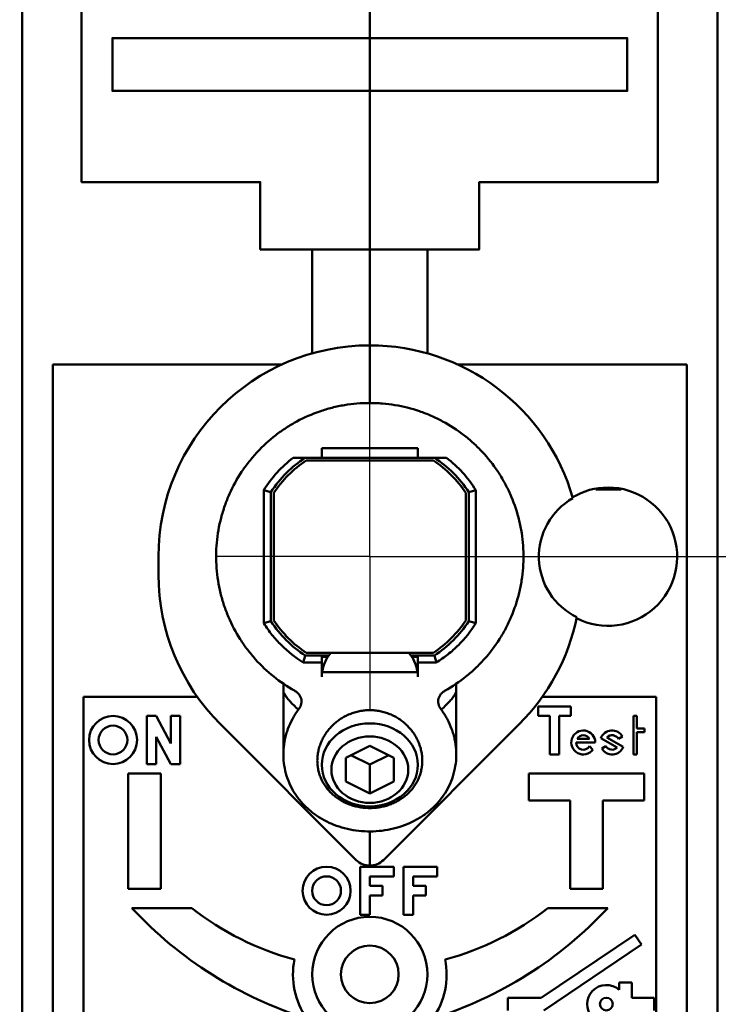
# Model space of a CAD drawing. Units: millimetres. Extents: x -554 to 54, y -139 to 334.
# Drawn here: x -18 to 18, y -23 to 28 of the extents above; entities that cross this region are included whole.
import ezdxf

# ---------------------------------------------------------------- set-up
doc = ezdxf.new("R2010")
doc.units = ezdxf.units.MM
doc.header["$LTSCALE"] = 2
doc.header["$PDMODE"] = 99
doc.header["$PDSIZE"] = -3
doc.linetypes.add('AM_ISO08W050', pattern=[18, 12, -1.5, 3, -1.5])
doc.linetypes.add('AM_ISO08W050x2', pattern=[9, 6, -0.75, 1.5, -0.75])
for name, color, linetype, lineweight in [('AXIS', 4, 'AM_ISO08W050', 25), ('CAGE COMMANDE', 30, 'Continuous', 50), ('QUOTATION', 3, 'Continuous', 25)]:
    doc.layers.add(name, color=color, linetype=linetype, lineweight=lineweight)
doc.layers.add('BASIC DEVICE', color=7, linetype='Continuous')
doc.styles.get("Standard").update_dxf_attribs({"font": 'ISOCP.SHX'})
doc.dimstyles.new('AM_ISO$0', dxfattribs={"dimtxt": 3.5, "dimasz": 2.5, "dimexe": 1, "dimexo": 1, "dimgap": 1.5, "dimtad": 1, "dimdsep": 46, "dimtxsty": 'STANDARD', "dimcen": 0, "dimclrd": 256, "dimclre": 256, "dimclrt": 2, "dimadec": 0, "dimazin": 2, "dimtp": 0.1, "dimtm": 0.1, "dimtfac": 0.71, "dimtdec": 3, "dimtmove": 0, "dimatfit": 3, "dimfxl": 1, "dimlwd": -1, "dimlwe": -1, "dimarcsym": 0})

# ---------------------------------------------------------------- blocks, each defined once
blk = doc.blocks.new('62A498 1 pole front')
at = {"layer": 'BASIC DEVICE'}
blk.add_lwpolyline([(36, -66.5), (36, 0), (36, 66.5)], dxfattribs=at)
blk = doc.blocks.new('61A901_528008+528009 assembly front')
at = {"layer": 'AXIS', "linetype": 'AM_ISO08W050x2'}
for q in [(0, 8), (-8, 0), (8, 0), (0, -8)]:
    blk.add_line((0, 0), q, dxfattribs=at)
at = {"layer": 'CAGE COMMANDE'}
for p, q in [((0, 11), (0, 59)), ((-3, 10.583), (-3, 16)), ((3, 10.583), (3, 16)), ((0, 8.75), (0, 11)), ((-4.583, 10), (-16.5, 10)), ((-16.5, 10), (-16.5, -25)), ((16.5, 10), (4.583, 10)), ((16.5, -25), (16.5, 10)), ((2.5, 5.65), (-2.5, 5.65)), ((-2.5, 5.65), (-2.5, 5.15)), ((2.5, 5.15), (2.5, 5.65)), ((-3.991, 5.15), (-2.5, 5.15)), ((2.5, 5.15), (-2.5, 5.15)), ((2.5, 5.15), (3.991, 5.15)), ((3.317, 5), (-3.317, 5)), ((-5.15, -3.362), (-5.15, 3.362)), ((-5, 3.317), (-5, -3.317)), ((5, -3.317), (5, 3.317)), ((5.15, 3.362), (5.15, -3.362)), ((-11, -0.944), (-11, 0)), ((-3.317, -5), (3.317, -5)), ((-2.5, -5.514), (-3.468, -5.514)), ((-2.147, -5.15), (-3.362, -5.15)), ((-2.185, -5.208), (-2.5, -5.208)), ((-2.5, -5.514), (-2.5, -5.208)), ((-2.5, -5.514), (-2.5, -6.01)), ((3.362, -5.15), (2.147, -5.15)), ((2.5, -5.208), (2.185, -5.208)), ((2.5, -5.208), (2.5, -5.514)), ((2.5, -6.01), (2.5, -5.514)), ((3.468, -5.514), (2.5, -5.514)), ((-2.5, -5.756), (-2.432, -5.756)), ((-2.5, -6.01), (2.5, -6.01)), ((2.432, -5.756), (2.5, -5.756)), ((-4.5, -6.614), (-4.5, -10.292)), ((4.5, -10.291), (4.5, -6.614)), ((-14.9, -7.295), (-14.9, -24.95)), ((-8.981, -7.295), (-14.9, -7.295)), ((14.9, -7.295), (8.981, -7.295)), ((14.9, -24.95), (14.9, -7.295)), ((8.761, -7.799), (8.761, -8.295)), ((10.461, -7.799), (8.761, -7.799)), ((10.461, -8.295), (10.461, -7.799)), ((-11.615, -10.795), (-11.615, -8.295)), ((-11.119, -8.295), (-11.615, -8.295)), ((-10.365, -9.724), (-11.119, -8.295)), ((-10.365, -9.724), (-10.365, -8.295)), ((-10.365, -8.295), (-9.865, -8.295)), ((-9.865, -10.795), (-9.865, -8.295)), ((8.761, -8.295), (9.363, -8.295)), ((9.363, -8.295), (9.363, -10.299)), ((9.863, -10.299), (9.863, -8.295)), ((9.863, -8.295), (10.461, -8.295)), ((13.719, -8.295), (13.719, -10.299)), ((13.907, -8.295), (13.719, -8.295)), ((13.907, -8.295), (13.907, -8.955)), ((-7.778, -8.722), (-0.707, -15.793)), ((0.707, -15.793), (7.778, -8.722)), ((14.291, -8.955), (13.907, -8.955)), ((14.291, -9.143), (13.907, -9.143)), ((13.907, -9.143), (13.907, -10.299)), ((14.291, -9.143), (14.291, -8.955)), ((-10.365, -10.795), (-11.115, -9.374)), ((-11.115, -10.795), (-11.115, -9.374)), ((11.738, -9.674), (10.736, -9.674)), ((11.439, -9.486), (10.787, -9.486)), ((12.882, -9.938), (12.031, -9.447)), ((13.195, -9.901), (12.344, -9.41)), ((12.939, -9.486), (13.154, -9.362)), ((0, -9.843), (-1.25, -10.467)), ((1.25, -10.467), (0, -9.843)), ((11.434, -9.87), (11.613, -10.049)), ((12.287, -9.862), (12.072, -9.987)), ((-1.25, -10.467), (-1.25, -11.714)), ((-0.986, -10.335), (0, -10.827)), ((0, -10.827), (0.986, -10.335)), ((1.25, -11.714), (1.25, -10.467)), ((9.363, -10.299), (9.863, -10.299)), ((13.719, -10.299), (13.907, -10.299)), ((-11.615, -10.795), (-11.115, -10.795)), ((-9.865, -10.795), (-10.365, -10.795)), ((0, -10.827), (0, -12.337)), ((-12.576, -11.295), (-12.576, -17.295)), ((-10.876, -11.295), (-12.576, -11.295)), ((-10.876, -11.295), (-10.876, -17.295)), ((-1.25, -11.714), (0, -12.337)), ((0, -12.337), (1.25, -11.714)), ((8.274, -11.295), (8.274, -12.695)), ((8.274, -11.295), (14.274, -11.295)), ((14.274, -12.695), (14.274, -11.295)), ((8.274, -12.695), (10.424, -12.695)), ((10.424, -17.295), (10.424, -12.695)), ((12.124, -12.695), (14.274, -12.695)), ((12.124, -17.295), (12.124, -12.695)), ((0, -16.086), (0, -14.296)), ((-0.5, -18.644), (-0.5, -16.144)), ((-0.5, -16.144), (1.25, -16.144)), ((1.25, -16.644), (1.25, -16.144)), ((1.75, -16.144), (3.5, -16.144)), ((1.75, -18.644), (1.75, -16.144)), ((3.5, -16.644), (3.5, -16.144)), ((0, -16.644), (1.25, -16.644)), ((0, -17.144), (0, -16.644)), ((2.25, -16.644), (3.5, -16.644)), ((2.25, -17.144), (2.25, -16.644)), ((-10.876, -17.295), (-12.576, -17.295)), ((0, -17.144), (0.661, -17.144)), ((0.661, -17.144), (0.661, -17.644)), ((2.25, -17.144), (2.911, -17.144)), ((2.911, -17.144), (2.911, -17.644)), ((10.424, -17.295), (12.124, -17.295)), ((0, -17.644), (0.661, -17.644)), ((0, -18.644), (0, -17.644)), ((2.25, -17.644), (2.911, -17.644)), ((2.25, -18.644), (2.25, -17.644)), ((-9.266, -18.295), (-12.383, -18.295)), ((9.266, -18.295), (12.383, -18.295)), ((-0.5, -18.644), (0, -18.644)), ((1.75, -18.644), (2.25, -18.644)), ((8.924, -22.964), (13.788, -19.683)), ((13.788, -19.683), (14.136, -20.199)), ((9.055, -23.627), (14.136, -20.199)), ((12.975, -22.168), (13.637, -22.168)), ((12.975, -22.168), (12.975, -22.555)), ((13.637, -22.168), (13.637, -22.964)), ((7.184, -22.964), (7.184, -23.627)), ((7.184, -22.964), (8.924, -22.964)), ((13.637, -22.964), (14.808, -22.964)), ((14.808, -22.964), (14.808, -23.627))]:
    blk.add_line(p, q, dxfattribs=at)
blk.add_lwpolyline([(-17.1, 59), (17.1, 59, -0.414214), (18.1, 58), (18.1, -58, -0.414214), (17.1, -59), (-17.1, -59, -0.414214), (-18.1, -58), (-18.1, 58, -0.414214)], format="xyb", close=True, dxfattribs=at)
for points in [[(0, 16), (-5.7, 16), (-5.7, 19.5), (-15, 19.5), (-15, 32.525), (0, 32.525)], [(0, 16), (5.7, 16), (5.7, 19.5), (15, 19.5), (15, 32.525), (0, 32.525)], [(0, 27), (-13.4, 27), (-13.4, 24.25), (0, 24.25)], [(0, 27), (13.4, 27), (13.4, 24.25), (0, 24.25)]]:
    blk.add_lwpolyline(points, dxfattribs=at)
for centre, radius in [((-13.366, -9.545), 1.25), ((-13.366, -9.545), 0.75), ((-2.25, -17.394), 1.25), ((-2.25, -17.394), 0.75), ((0, -21.75), 3), ((0, -21.75), 1.5), ((12.312, -23.295), 0.331)]:
    blk.add_circle(centre, radius, dxfattribs=at)
for centre, radius, start, end in [((0, 0), 11, 90, 180), ((0, 0), 11, 16.0594, 90), ((0, 0), 6.171, 123.4303, 124.5534), ((0, 0), 6.171, 55.4466, 56.5697), ((0, 0), 6, 123.5573, 146.4427), ((0, 0), 6, 33.5573, 56.4427), ((12.4, 0), 3.6, 90, 120.8081), ((12.4, 0), 3.6, 242.9775, 90), ((12.3, 0), 3.5, 119.6089, 244.1923), ((0, -0.944), 11, 180, 225), ((0, 0), 6, 213.5573, 236.4427), ((0, 0), 6, 303.5573, 326.4427), ((0, -0.944), 11, 315, 348.4244), ((11.113, -9.674), 0.625, 0, 323.1593), ((12.613, -9.674), 0.625, 30, 158.6682), ((11.113, -9.674), 0.377, 180, 328.6166), ((11.113, -9.674), 0.377, 30, 150), ((12.613, -9.674), 0.377, 30, 135.5225), ((12.613, -9.674), 0.625, 210, 338.6682), ((12.613, -9.674), 0.377, 210, 315.5225), ((0, -15.086), 1, 225, 270), ((0, -15.086), 1, 270, 315), ((-3, -4), 21, 287.4016, 317.0988), ((0, -6.5), 15, 285.1677, 308.153), ((0, -21.75), 4, 325.0949, 11.1358), ((12.312, -23.295), 0.993, 48.1897, 311.8103)]:
    blk.add_arc(centre, radius, start, end, dxfattribs=at)
at = {"layer": 'CAGE COMMANDE', "extrusion": (0, 0, -1)}
for centre, radius, start, end in [((0, 0), 6.15, 33.1336, 56.8664), ((0, 0), 6.15, 123.1336, 146.8664), ((0, 0), 6.15, 303.1336, 326.8664), ((0, 0), 6.15, 213.1336, 236.8664), ((-3, -4), 21, 287.4016, 317.0988), ((0, -6.5), 15, 285.1677, 308.153), ((0, -21.75), 4, 325.0949, 11.1358)]:
    blk.add_arc(centre, radius, start, end, dxfattribs=at)
at = {"layer": 'CAGE COMMANDE'}
for centre, major_axis, ratio, start_param, end_param in [((-5.259, 0), (0, 25), 0.010472, 1.431573, 1.71002), ((5.259, 0), (0, 25), 0.010472, 4.573166, 4.851612), ((0, -6.257), (2.5, 0), 0.864034, 2.520342, 3.141592), ((0, -6.257), (2.5, 0), 0.864034, 0, 0.621348)]:
    blk.add_ellipse(centre, major_axis=major_axis, ratio=ratio, start_param=start_param, end_param=end_param, dxfattribs=at)
for centre, major_axis in [((0, -10.839), (-2.5, 0)), ((0, -11.09), (2, 0))]:
    blk.add_ellipse(centre, major_axis=major_axis, ratio=0.864034, dxfattribs=at)
for points, knots in [([(0, 7.998), (0, 8.002), (0, 8.007), (0, 8.024), (0, 8.039), (0, 8.067), (0, 8.077), (0, 8.1), (0, 8.113), (0, 8.154), (0, 8.185), (0, 8.254), (0, 8.293), (0, 8.374), (0, 8.418), (0, 8.486), (0, 8.509), (0, 8.556), (0, 8.58), (0, 8.652), (0, 8.7), (0, 8.75)], [0, 0, 0, 0, 0.125, 0.125, 0.25, 0.25, 0.3125, 0.3125, 0.375, 0.375, 0.5, 0.5, 0.625, 0.625, 0.75, 0.75, 0.8125, 0.8125, 0.875, 0.875, 1, 1, 1, 1]), ([(-3.918, -6.975), (-4.303, -6.759), (-4.664, -6.514), (-5.342, -5.971), (-5.658, -5.673), (-6.025, -5.264), (-6.097, -5.18), (-6.237, -5.011), (-6.305, -4.925), (-6.503, -4.665), (-6.627, -4.486), (-6.978, -3.936), (-7.182, -3.551), (-7.399, -3.044), (-7.441, -2.941), (-7.519, -2.735), (-7.556, -2.631), (-7.66, -2.318), (-7.72, -2.108), (-7.876, -1.47), (-7.945, -1.037), (-7.994, -0.376), (-8.002, -0.153), (-7.998, 0.289), (-7.987, 0.508), (-7.927, 1.163), (-7.852, 1.595), (-7.684, 2.236), (-7.619, 2.449), (-7.473, 2.864), (-7.392, 3.067), (-7.125, 3.665), (-6.915, 4.047), (-6.551, 4.597), (-6.422, 4.776), (-6.151, 5.12), (-6.009, 5.285), (-5.566, 5.763), (-5.245, 6.057), (-4.725, 6.459), (-4.545, 6.587), (-4.178, 6.826), (-3.99, 6.937), (-3.415, 7.248), (-3.016, 7.423), (-2.392, 7.637), (-2.179, 7.701), (-1.751, 7.809), (-1.536, 7.854), (-0.887, 7.963), (-0.451, 7.999), (0.101, 8), (0.211, 7.998), (0.433, 7.989), (0.544, 7.982), (0.875, 7.955), (1.093, 7.928), (1.743, 7.82), (2.167, 7.713), (2.792, 7.5), (2.999, 7.42), (3.402, 7.244), (3.599, 7.148), (4.175, 6.838), (4.541, 6.601), (5.061, 6.2), (5.23, 6.058), (5.553, 5.763), (5.708, 5.609), (6.153, 5.132), (6.422, 4.79), (6.725, 4.335), (6.784, 4.242), (6.898, 4.054), (6.953, 3.958), (7.112, 3.669), (7.21, 3.473), (7.478, 2.875), (7.624, 2.464), (7.764, 1.933), (7.79, 1.826), (7.837, 1.61), (7.859, 1.501), (7.917, 1.173), (7.946, 0.955), (8.006, 0.299), (8.011, -0.14), (7.963, -0.798), (7.938, -1.018), (7.869, -1.457), (7.826, -1.673), (7.671, -2.313), (7.533, -2.728), (7.319, -3.232), (7.274, -3.333), (7.179, -3.532), (7.13, -3.631), (6.976, -3.923), (6.865, -4.113), (6.514, -4.665), (6.251, -5.011), (5.814, -5.499), (5.661, -5.657), (5.342, -5.959), (5.177, -6.103), (4.665, -6.514), (4.303, -6.759), (3.918, -6.975)], [0, 0, 0, 0, 0.03125, 0.03125, 0.0625, 0.0625, 0.070313, 0.070313, 0.078125, 0.078125, 0.09375, 0.09375, 0.125, 0.125, 0.132813, 0.132813, 0.140625, 0.140625, 0.15625, 0.15625, 0.1875, 0.1875, 0.203125, 0.203125, 0.21875, 0.21875, 0.25, 0.25, 0.265625, 0.265625, 0.28125, 0.28125, 0.3125, 0.3125, 0.328125, 0.328125, 0.34375, 0.34375, 0.375, 0.375, 0.390625, 0.390625, 0.40625, 0.40625, 0.4375, 0.4375, 0.453125, 0.453125, 0.46875, 0.46875, 0.5, 0.5, 0.507813, 0.507813, 0.515625, 0.515625, 0.53125, 0.53125, 0.5625, 0.5625, 0.578125, 0.578125, 0.59375, 0.59375, 0.625, 0.625, 0.640625, 0.640625, 0.65625, 0.65625, 0.6875, 0.6875, 0.695313, 0.695313, 0.703125, 0.703125, 0.71875, 0.71875, 0.75, 0.75, 0.757812, 0.757812, 0.765625, 0.765625, 0.78125, 0.78125, 0.8125, 0.8125, 0.828125, 0.828125, 0.84375, 0.84375, 0.875, 0.875, 0.882813, 0.882813, 0.890625, 0.890625, 0.90625, 0.90625, 0.9375, 0.9375, 0.953125, 0.953125, 0.96875, 0.96875, 1, 1, 1, 1]), ([(-5.518, 3.469), (-5.313, 3.795), (-5.082, 4.097), (-4.573, 4.657), (-4.295, 4.915), (-3.991, 5.15)], [0, 0, 0, 0, 0.5, 0.5, 1, 1, 1, 1]), ([(3.991, 5.15), (4.295, 4.915), (4.573, 4.657), (5.082, 4.097), (5.313, 3.795), (5.518, 3.469)], [0, 0, 0, 0, 0.5, 0.5, 1, 1, 1, 1]), ([(-5.15, 3.362), (-5.192, 3.374), (-5.235, 3.387), (-5.358, 3.423), (-5.438, 3.446), (-5.518, 3.469)], [0, 0, 0, 0, 0.346202, 0.346202, 1, 1, 1, 1]), ([(5.15, 3.362), (5.192, 3.374), (5.235, 3.387), (5.358, 3.423), (5.438, 3.446), (5.518, 3.469)], [0, 0, 0, 0, 0.346202, 0.346202, 1, 1, 1, 1]), ([(-5.15, -3.362), (-5.192, -3.374), (-5.235, -3.387), (-5.358, -3.423), (-5.438, -3.446), (-5.518, -3.469)], [0, 0, 0, 0, 0.346202, 0.346202, 1, 1, 1, 1]), ([(-3.468, -5.514), (-3.884, -5.253), (-4.262, -4.952), (-4.776, -4.44), (-4.939, -4.259), (-5.245, -3.877), (-5.387, -3.677), (-5.518, -3.469)], [0, 0, 0, 0, 0.5, 0.5, 0.75, 0.75, 1, 1, 1, 1]), ([(5.518, -3.469), (5.256, -3.885), (4.954, -4.262), (4.44, -4.775), (4.259, -4.937), (3.876, -5.242), (3.676, -5.384), (3.468, -5.514)], [0, 0, 0, 0, 0.5, 0.5, 0.75, 0.75, 1, 1, 1, 1]), ([(5.15, -3.362), (5.192, -3.374), (5.235, -3.387), (5.358, -3.423), (5.438, -3.446), (5.518, -3.469)], [0, 0, 0, 0, 0.346202, 0.346202, 1, 1, 1, 1]), ([(-3.362, -5.15), (-3.374, -5.192), (-3.387, -5.235), (-3.422, -5.356), (-3.445, -5.435), (-3.468, -5.514)], [0, 0, 0, 0, 0.349923, 0.349923, 1, 1, 1, 1]), ([(3.362, -5.15), (3.374, -5.192), (3.387, -5.235), (3.422, -5.356), (3.445, -5.435), (3.468, -5.514)], [0, 0, 0, 0, 0.349923, 0.349923, 1, 1, 1, 1]), ([(-3.72, -7.962), (-3.809, -7.884), (-3.89, -7.808), (-4.037, -7.662), (-4.103, -7.592), (-4.221, -7.459), (-4.273, -7.396), (-4.362, -7.279), (-4.4, -7.225), (-4.458, -7.128), (-4.479, -7.085), (-4.496, -7.033), (-4.5, -7.017), (-4.5, -7.003), (-4.5, -6.999)], [0, 0, 0, 0, 0.180473, 0.180473, 0.360945, 0.360945, 0.541418, 0.541418, 0.721891, 0.721891, 0.902363, 0.902363, 0.9926, 1, 1, 1, 1]), ([(-3.72, -7.962), (-3.69, -7.928), (-3.664, -7.892), (-3.619, -7.814), (-3.6, -7.773), (-3.572, -7.686), (-3.562, -7.641), (-3.556, -7.571), (-3.556, -7.548), (-3.557, -7.5), (-3.56, -7.476), (-3.571, -7.404), (-3.585, -7.357), (-3.615, -7.288), (-3.626, -7.265), (-3.652, -7.221), (-3.68, -7.178), (-3.714, -7.139), (-3.75, -7.1), (-3.769, -7.082), (-3.828, -7.031), (-3.871, -7.001), (-3.918, -6.975)], [0, 0, 0, 0, 0.125, 0.125, 0.25, 0.25, 0.375, 0.375, 0.4375, 0.4375, 0.5, 0.5, 0.625, 0.625, 0.6875, 0.6875, 0.75, 0.8125, 0.8125, 0.875, 0.875, 1, 1, 1, 1]), ([(3.72, -7.962), (3.69, -7.928), (3.664, -7.892), (3.62, -7.815), (3.601, -7.774), (3.572, -7.687), (3.563, -7.642), (3.554, -7.55), (3.556, -7.501), (3.571, -7.406), (3.584, -7.359), (3.624, -7.266), (3.65, -7.222), (3.696, -7.159), (3.713, -7.139), (3.749, -7.101), (3.768, -7.083), (3.828, -7.031), (3.871, -7.001), (3.918, -6.975)], [0, 0, 0, 0, 0.125, 0.125, 0.25, 0.25, 0.375, 0.375, 0.5, 0.5, 0.625, 0.625, 0.75, 0.75, 0.8125, 0.8125, 0.875, 0.875, 1, 1, 1, 1]), ([(4.5, -7.002), (4.5, -7.016), (4.497, -7.032), (4.485, -7.067), (4.477, -7.087), (4.456, -7.129), (4.444, -7.152), (4.4, -7.224), (4.362, -7.278), (4.273, -7.396), (4.221, -7.459), (4.103, -7.592), (4.037, -7.662), (3.89, -7.808), (3.809, -7.884), (3.72, -7.962)], [0, 0, 0, 0, 0.09223, 0.09223, 0.183007, 0.183007, 0.273784, 0.273784, 0.455338, 0.455338, 0.636892, 0.636892, 0.818446, 0.818446, 1, 1, 1, 1]), ([(-4.5, -10.292), (-4.5, -10.214), (-4.498, -10.137), (-4.481, -9.876), (-4.456, -9.694), (-4.398, -9.422), (-4.375, -9.331), (-4.323, -9.151), (-4.293, -9.061), (-4.195, -8.794), (-4.117, -8.621), (-3.937, -8.284), (-3.835, -8.121), (-3.72, -7.962)], [0, 0, 0, 0, 0.095637, 0.095637, 0.321727, 0.321727, 0.434773, 0.434773, 0.547818, 0.547818, 0.773909, 0.773909, 1, 1, 1, 1]), ([(0, -7.993), (0.09, -7.993), (0.269, -8.002), (0.535, -8.041), (0.796, -8.106), (1.049, -8.195), (1.291, -8.309), (1.52, -8.444), (1.735, -8.6), (1.934, -8.776), (2.113, -8.968), (2.272, -9.175), (2.41, -9.396), (2.525, -9.627), (2.616, -9.867), (2.681, -10.112), (2.722, -10.361), (2.736, -10.611), (2.724, -10.86), (2.685, -11.106), (2.621, -11.345), (2.532, -11.576), (2.418, -11.798), (2.28, -12.006), (2.12, -12.201), (1.94, -12.38), (1.741, -12.541), (1.525, -12.683), (1.295, -12.806), (1.051, -12.908), (0.798, -12.988), (0.537, -13.045), (0.271, -13.08), (0.001, -13.092), (-0.27, -13.08), (-0.537, -13.045), (-0.798, -12.988), (-1.051, -12.908), (-1.294, -12.807), (-1.525, -12.684), (-1.741, -12.541), (-1.94, -12.38), (-2.12, -12.202), (-2.279, -12.007), (-2.417, -11.798), (-2.531, -11.577), (-2.621, -11.346), (-2.685, -11.107), (-2.724, -10.861), (-2.736, -10.612), (-2.722, -10.362), (-2.682, -10.113), (-2.616, -9.868), (-2.525, -9.628), (-2.411, -9.397), (-2.273, -9.176), (-2.114, -8.969), (-1.934, -8.777), (-1.736, -8.601), (-1.521, -8.445), (-1.292, -8.309), (-1.049, -8.196), (-0.796, -8.106), (-0.535, -8.041), (-0.269, -8.002), (-0.09, -7.993), (0, -7.993)], [0, 0, 0, 0, 0.015405, 0.030814, 0.046284, 0.061797, 0.077226, 0.092715, 0.108308, 0.12397, 0.139564, 0.155218, 0.170951, 0.186724, 0.202519, 0.218324, 0.234113, 0.249894, 0.265764, 0.281613, 0.297362, 0.313091, 0.32887, 0.344627, 0.360293, 0.375925, 0.391518, 0.407076, 0.422641, 0.438165, 0.453584, 0.468984, 0.484471, 0.499975, 0.515464, 0.530968, 0.546364, 0.561787, 0.57731, 0.592878, 0.608434, 0.62403, 0.63966, 0.65533, 0.671085, 0.686867, 0.702591, 0.718339, 0.734183, 0.750054, 0.765819, 0.781602, 0.797406, 0.813211, 0.828967, 0.844694, 0.860356, 0.875968, 0.89163, 0.907225, 0.922726, 0.938172, 0.953681, 0.969155, 0.984593, 1, 1, 1, 1]), ([(3.72, -7.962), (3.835, -8.121), (3.937, -8.284), (4.117, -8.62), (4.194, -8.792), (4.292, -9.057), (4.322, -9.147), (4.374, -9.328), (4.397, -9.419), (4.456, -9.692), (4.481, -9.874), (4.496, -10.117), (4.499, -10.178), (4.5, -10.238)], [0, 0, 0, 0, 0.23092, 0.23092, 0.46184, 0.46184, 0.577301, 0.577301, 0.692761, 0.692761, 0.923681, 0.923681, 1, 1, 1, 1]), ([(-4.491, -10.292), (-4.495, -10.351), (-4.502, -10.594), (-4.44, -11.019), (-4.3, -11.551), (-4.078, -12.054), (-3.786, -12.522), (-3.428, -12.946), (-3.008, -13.322), (-2.536, -13.645), (-2.016, -13.908), (-1.459, -14.109), (-0.876, -14.243), (-0.275, -14.309), (0.332, -14.306), (0.935, -14.233), (1.521, -14.091), (2.08, -13.88), (2.603, -13.605), (3.078, -13.268), (3.496, -12.875), (3.849, -12.434), (4.13, -11.953), (4.337, -11.441), (4.46, -10.906), (4.508, -10.5), (4.496, -10.276), (4.492, -10.235)], [0, 0, 0, 0, 0.013454, 0.055491, 0.097519, 0.139527, 0.181079, 0.223196, 0.265066, 0.307321, 0.350006, 0.392492, 0.435558, 0.478299, 0.521276, 0.564609, 0.607698, 0.650817, 0.693885, 0.737263, 0.779956, 0.822803, 0.865096, 0.906977, 0.9491, 0.99069, 1, 1, 1, 1])]:
    blk.add_open_spline(points, degree=3, knots=knots, dxfattribs=at)
for points in [[(-3.5, 5.127), (-3.5, 5.112), (-3.5, 5.097), (-3.5, 5.082)], [(3.5, 5.127), (3.5, 5.112), (3.5, 5.097), (3.5, 5.082)], [(11.771, 3.5), (12.208, 3.5), (12.645, 3.5), (13.082, 3.5)], [(4.5, -10.238), (4.5, -10.256), (4.5, -10.274), (4.5, -10.293)]]:
    blk.add_open_spline(points, degree=3, dxfattribs=at)
blk = doc.blocks.new('38613010 front')
blk.add_blockref('61A901_528008+528009 assembly front', (54.1, 69.25))
at = {"layer": 'BASIC DEVICE'}
blk.add_blockref('62A498 1 pole front', (0, 69.25), dxfattribs=at)
blk = doc.blocks.new('*D18')
at = {"layer": 'Defpoints', "color": 0, "transparency": 16777216}
for p in [(0, 101), (-54.1, 69.25), (0, 0)]:
    blk.add_point(p, dxfattribs=at)
at = {"layer": 'QUOTATION', "transparency": 16777216}
for p, q in [((-54.1, 71.25), (-54.1, 103)), ((0, 2), (0, 103)), ((-49.1, 101), (-5, 101))]:
    blk.add_line(p, q, dxfattribs=at)
for points in [[(-49.1, 101.833), (-49.1, 100.167), (-54.1, 101)], [(-5, 101.833), (-5, 100.167), (0, 101)]]:
    blk.add_solid(points, dxfattribs=at)
at = {"layer": 'QUOTATION', "color": 2, "transparency": 16777216, "insert": (-27.05, 107.5), "char_height": 7, "attachment_point": 5}
blk.add_mtext('54.1', dxfattribs=at)
blk = doc.blocks.new('*D19')
at = {"layer": 'Defpoints', "color": 0, "transparency": 16777216}
for p in [(18.1, 101), (18.1, 58), (0, 0)]:
    blk.add_point(p, dxfattribs=at)
at = {"layer": 'QUOTATION', "transparency": 16777216}
for p, q in [((0, 2), (0, 103)), ((18.1, 60), (18.1, 103)), ((5, 101), (13.1, 101))]:
    blk.add_line(p, q, dxfattribs=at)
for points in [[(5, 101.833), (5, 100.167), (0, 101)], [(13.1, 101.833), (13.1, 100.167), (18.1, 101)]]:
    blk.add_solid(points, dxfattribs=at)
at = {"layer": 'QUOTATION', "color": 2, "transparency": 16777216, "insert": (9.05, 107.5), "char_height": 7, "attachment_point": 5}
blk.add_mtext('18.1', dxfattribs=at)
blk = doc.blocks.new('*D21')
at = {"layer": 'Defpoints', "color": 0, "transparency": 16777216}
for p in [(18.1, 115.906), (18.1, 58), (-126.9, -11.35)]:
    blk.add_point(p, dxfattribs=at)
at = {"layer": 'QUOTATION', "transparency": 16777216}
for p, q in [((-126.9, -9.35), (-126.9, 117.906)), ((18.1, 60), (18.1, 117.906)), ((-121.9, 115.906), (13.1, 115.906))]:
    blk.add_line(p, q, dxfattribs=at)
for points in [[(-121.9, 116.739), (-121.9, 115.072), (-126.9, 115.906)], [(13.1, 116.739), (13.1, 115.072), (18.1, 115.906)]]:
    blk.add_solid(points, dxfattribs=at)
at = {"layer": 'QUOTATION', "color": 2, "transparency": 16777216, "insert": (-54.859, 122.406), "char_height": 7, "attachment_point": 5}
blk.add_mtext('145', dxfattribs=at)
blk = doc.blocks.new('*D22')
at = {"layer": 'Defpoints', "color": 0, "transparency": 16777216}
for p in [(-54.1, 69.25), (0, 0), (35.676, 0)]:
    blk.add_point(p, dxfattribs=at)
at = {"layer": 'QUOTATION', "transparency": 16777216}
for p, q in [((-52.1, 69.25), (37.676, 69.25)), ((35.676, 64.25), (35.676, 5)), ((2, 0), (37.676, 0))]:
    blk.add_line(p, q, dxfattribs=at)
for points in [[(34.843, 64.25), (36.51, 64.25), (35.676, 69.25)], [(34.843, 5), (36.51, 5), (35.676, 0)]]:
    blk.add_solid(points, dxfattribs=at)
at = {"layer": 'QUOTATION', "color": 2, "transparency": 16777216, "insert": (29.174, 34.625), "char_height": 7, "attachment_point": 5, "rotation": 90}
blk.add_mtext('69.2', dxfattribs=at)

msp = doc.modelspace()

# ---------------------------------------------------------------- block references
at = {"layer": 'BASIC DEVICE'}
msp.add_blockref('38613010 front', (-54.1, -69.25), dxfattribs=at)

# ---------------------------------------------------------------- dimensions: what is measured, and where the dimension line sits
at = {"layer": 'QUOTATION'}
dim = msp.add_linear_dim(base=(18.1, 115.906), p1=(-126.9, -11.35), p2=(18.1, 58), dimstyle='AM_ISO$0', override={"dimscale": 2}, dxfattribs=at)
dim.commit()
dim.dimension.update_dxf_attribs({"geometry": '*D21', "text_midpoint": (-54.859, 115.906), "dimtype": 160})
for base, p1, p2, picture, middle in [((0, 101), (-54.1, 69.25), (0, 0), '*D18', (-27.05, 107.5)), ((18.1, 101), (0, 0), (18.1, 58), '*D19', (9.05, 107.5))]:
    dim = msp.add_linear_dim(base=base, p1=p1, p2=p2, dimstyle='AM_ISO$0', override={"dimscale": 2}, dxfattribs=at)
    dim.commit()
    dim.dimension.update_dxf_attribs({"geometry": picture, "text_midpoint": middle})
dim = msp.add_linear_dim(base=(35.676333456, 0), p1=(-54.1, 69.24999998), p2=(0, 0), angle=90, dimstyle='AM_ISO$0', override={"dimscale": 2, "dimdec": 1}, dxfattribs=at)
dim.commit()
dim.dimension.update_dxf_attribs({"geometry": '*D22', "text_midpoint": (29.173952723, 34.62499999)})

doc.saveas('drawing.dxf')
